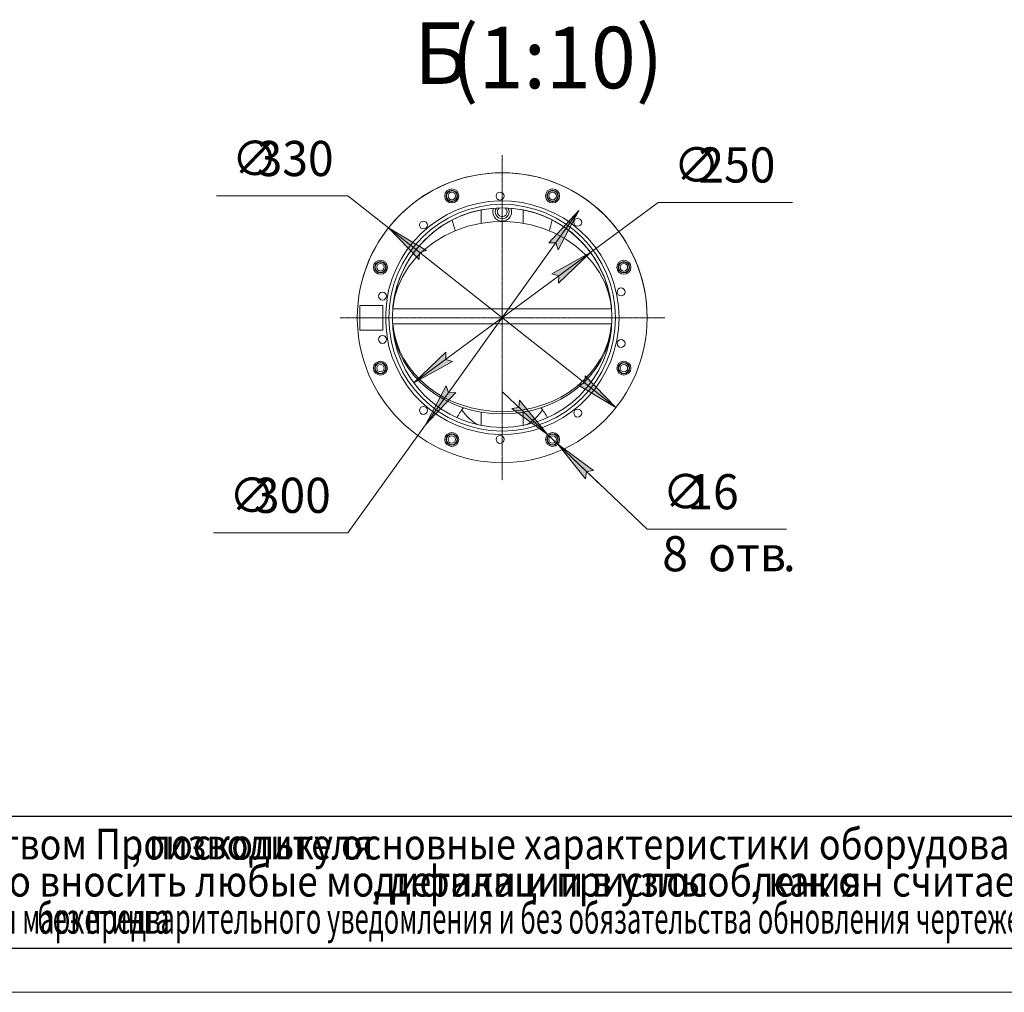
# Model space of a CAD drawing. Units: millimetres. Extents: x 0 to 21783, y -7 to 14850.
# Drawn here: x 5285 to 10890, y 0 to 5535 of the extents above; entities that cross this region are included whole.
import ezdxf

# ---------------------------------------------------------------- set-up
doc = ezdxf.new("R2010")
doc.units = ezdxf.units.MM
for name, pattern in [('K5LT_AXLED', [12, 7.5, -1.5, 1.5, -1.5]), ('K5LT_BASIC', [0]), ('K5LT_THIN', [0]), ('K5LT_THIN_INCLUDED_TO_HATCHING', [0])]:
    doc.linetypes.add(name, pattern=pattern)
for name, color, linetype, true_color in [('C', 4, 'Continuous', 0x00ffff), ('DIM', 6, 'Continuous', 0xff00ff), ('FOR', 7, 'Continuous', 0xffffff), ('G', 3, 'Continuous', 0x00ff00), ('OSI', 2, 'Continuous', 0xffff00), ('R', 1, 'Continuous', 0xff0000), ('WELDING', 7, 'Continuous', 0xffffff)]:
    doc.layers.add(name, color=color, linetype=linetype, true_color=true_color)
doc.styles.add('KTEXTSTYLE', font='GOST_A.TTF', dxfattribs={"width": 0.96, "height": 5})

msp = doc.modelspace()

# ---------------------------------------------------------------- hatches: boundary and pattern name
at = {"layer": 'DIM'}
for points in [[(8349.5, 4226.2), (8468.5, 4448.5), (8296, 4264.5), (8337.3, 4265.7)], [(7600.4, 4221.1), (7383.7, 4350.2), (7559.6, 4169.5), (7560.3, 4210.8)], [(8352.5, 4035.4), (8534, 4210.4), (8313.4, 4088.4), (8353.1, 4076.7)], [(7528.6, 3467.7), (7749.3, 3589.8), (7709.6, 3601.4), (7710.2, 3642.7)], [(8678.9, 3328), (8503.1, 3508.7), (8502.3, 3467.3), (8462.3, 3457)], [(7594.2, 3229.6), (7766.7, 3413.6), (7725.3, 3412.5), (7713.2, 3452)], [(8289.3, 3173.7), (8130.7, 3369.7), (8126.1, 3328.6), (8085.3, 3321.9)], [(8551.3, 2970.4), (8347.4, 3118.6), (8506, 2922.6), (8510.6, 2963.7)]]:
    msp.add_hatch(color=7, dxfattribs=at).paths.add_polyline_path(points)

# ---------------------------------------------------------------- linework, layer by layer
at = {"layer": 'C', "color": 7, "linetype": 'K5LT_THIN', "lineweight": 18}
for p, q in [((1000, 1000), (11500, 1000)), ((1000, 250), (11500, 250))]:
    msp.add_line(p, q, dxfattribs=at)
at = {"layer": 'DIM', "color": 7, "linetype": 'K5LT_THIN', "lineweight": 18}
for p, q in [((7153.4, 4532), (6404.4, 4532)), ((7383.7, 4350.2), (7153.4, 4532)), ((8534, 4210.4), (8919.2, 4495)), ((8919.2, 4495), (9684.2, 4495)), ((8468.5, 4448.5), (7594.2, 3229.6)), ((8296, 4264.5), (8468.5, 4448.5)), ((8468.5, 4448.5), (8349.5, 4226.2)), ((7383.7, 4350.2), (7600.4, 4221.1)), ((7559.6, 4169.5), (7383.7, 4350.2)), ((8678.9, 3328), (7383.7, 4350.2)), ((8337.3, 4265.7), (8296, 4264.5)), ((8349.5, 4226.2), (8337.3, 4265.7)), ((7528.6, 3467.7), (8534, 4210.4)), ((7560.3, 4210.8), (7559.6, 4169.5)), ((7600.4, 4221.1), (7560.3, 4210.8)), ((8313.4, 4088.4), (8534, 4210.4)), ((8534, 4210.4), (8352.5, 4035.4)), ((8353.1, 4076.7), (8313.4, 4088.4)), ((8352.5, 4035.4), (8353.1, 4076.7)), ((7528.6, 3467.7), (7710.2, 3642.7)), ((7749.3, 3589.8), (7528.6, 3467.7)), ((7710.2, 3642.7), (7709.6, 3601.4)), ((7709.6, 3601.4), (7749.3, 3589.8)), ((8502.3, 3467.3), (8503.1, 3508.7)), ((8503.1, 3508.7), (8678.9, 3328)), ((7594.2, 3229.6), (7713.2, 3452)), ((7713.2, 3452), (7725.3, 3412.5)), ((8462.3, 3457), (8502.3, 3467.3)), ((8678.9, 3328), (8462.3, 3457)), ((7766.7, 3413.6), (7594.2, 3229.6)), ((7725.3, 3412.5), (7766.7, 3413.6)), ((8289.3, 3173.7), (8035.5, 3414.6)), ((8130.7, 3369.7), (8126.1, 3328.6)), ((8289.3, 3173.7), (8130.7, 3369.7)), ((8126.1, 3328.6), (8085.3, 3321.9)), ((8085.3, 3321.9), (8289.3, 3173.7)), ((7594.2, 3229.6), (7153.4, 2615.1)), ((8289.3, 3173.7), (8347.4, 3118.6)), ((8347.4, 3118.6), (8506, 2922.6)), ((8551.3, 2970.4), (8347.4, 3118.6)), ((8347.4, 3118.6), (8601.2, 2877.7)), ((8347.4, 3118.6), (8856.3, 2635.5)), ((8506, 2922.6), (8510.6, 2963.7)), ((8510.6, 2963.7), (8551.3, 2970.4)), ((8856.3, 2635.5), (9649, 2635.5)), ((7153.4, 2615.1), (6388.5, 2615.1))]:
    msp.add_line(p, q, dxfattribs=at)
at = {"layer": 'FOR', "color": 150, "linetype": 'K5LT_BASIC', "lineweight": 30, "true_color": 0x0080ff}
msp.add_line((20750, 250), (1000, 250), dxfattribs=at)
at = {"layer": 'FOR', "color": 7, "linetype": 'K5LT_THIN', "lineweight": 18}
msp.add_line((21000, 0), (0, 0), dxfattribs=at)
at = {"layer": 'G', "color": 150, "linetype": 'K5LT_BASIC', "lineweight": 30, "true_color": 0x0080ff}
msp.add_line((11500, 1000), (1000, 1000), dxfattribs=at)
at = {"layer": 'OSI', "color": 30, "linetype": 'K5LT_AXLED', "lineweight": 18, "true_color": 0xff8000}
for q in [(8031.3, 4764.1), (7106.3, 3839.1), (8031.3, 2914.1), (8956.3, 3839.1)]:
    msp.add_line((8031.3, 3839.1), q, dxfattribs=at)
at = {"layer": 'R', "color": 7, "linetype": 'K5LT_THIN', "lineweight": 18}
for p, q in [((7911.3, 4376.5), (7911.3, 4452.4)), ((8151.3, 4376.5), (8151.3, 4452.4)), ((7835.6, 4359.3), (7906.3, 4375.6)), ((7906.3, 4375.6), (7978.7, 4384.6)), ((7978.7, 4384.6), (8051.8, 4386.3)), ((8051.8, 4386.3), (8124.7, 4380.5)), ((8124.7, 4380.5), (8196.3, 4367.4)), ((7703.1, 4305.9), (7767.5, 4336)), ((7767.5, 4336), (7835.6, 4359.3)), ((8196.3, 4367.4), (8265.6, 4347.1)), ((8265.6, 4347.1), (8331.7, 4320)), ((8331.7, 4320), (8393.7, 4286.3)), ((7588.6, 4227.4), (7643.2, 4269.6)), ((7643.2, 4269.6), (7703.1, 4305.9)), ((8393.7, 4286.3), (8450.7, 4246.6)), ((7540.1, 4180), (7588.6, 4227.4)), ((8450.7, 4246.6), (8502, 4201.4)), ((7498.3, 4128), (7540.1, 4180)), ((8502, 4201.4), (8546.8, 4151.4)), ((8546.8, 4151.4), (8584.6, 4097.1)), ((7463.8, 4072.1), (7498.3, 4128)), ((8584.6, 4097.1), (8614.8, 4039.4)), ((7237.6, 4064.1), (7237.6, 4064.1)), ((7437.1, 4013.1), (7463.8, 4072.1)), ((8614.8, 4039.4), (8637, 3979)), ((7418.6, 3951.8), (7437.1, 4013.1)), ((7376.4, 3939.1), (7373.9, 3939.1)), ((7408.4, 3889.1), (7418.6, 3951.8)), ((8637, 3979), (8650.9, 3916.8)), ((7221.4, 3909.1), (7221.4, 3769.1)), ((7351.4, 3909.1), (7221.4, 3909.1)), ((7351.4, 3769.1), (7351.4, 3909.1)), ((8654.3, 3889.1), (7408.3, 3889.1)), ((8650.9, 3916.8), (8654.3, 3889.1)), ((8854.8, 3889.1), (8854.8, 3889.1)), ((7221.4, 3769.1), (7351.4, 3769.1)), ((8654.5, 3803.4), (7408.2, 3803.4)), ((7408.4, 3789.1), (7408.3, 3789.1)), ((8654.3, 3789.1), (8654.3, 3789.1)), ((7373.9, 3739.1), (7376.4, 3739.1)), ((7911.3, 3225.7), (7911.3, 3301.6)), ((8151.3, 3225.7), (8151.3, 3301.6))]:
    msp.add_line(p, q, dxfattribs=at)
for centre, radius in [((7744.3, 4532), 40), ((7744.3, 4532), 32.5), ((7744.3, 4532), 30), ((7744.3, 4532), 21.2), ((8019.3, 4531.5), 22.5), ((8318.3, 4532), 40), ((8318.3, 4532), 32.5), ((8318.3, 4532), 30), ((8318.3, 4532), 21.2), ((8031.3, 3839.1), 645), ((8031.3, 3839.1), 625), ((7582.8, 4366.7), 22.5), ((8461.3, 4381.9), 22.5), ((7338.4, 4126.1), 40), ((7338.4, 4126.1), 32.5), ((7338.4, 4126.1), 30), ((8724.2, 4126.1), 40), ((8724.2, 4126.1), 32.5), ((8724.2, 4126.1), 30), ((7338.4, 4126.1), 21.2), ((8724.2, 4126.1), 21.2), ((7349.9, 3962.3), 22.5), ((8708.1, 3985.9), 22.5), ((7349.9, 3715.8), 22.5), ((8708.1, 3692.2), 22.5), ((7338.4, 3552), 40), ((8724.2, 3552), 40), ((7338.4, 3552), 32.5), ((7338.4, 3552), 30), ((7338.4, 3552), 21.2), ((8724.2, 3552), 32.5), ((8724.2, 3552), 30), ((8724.2, 3552), 21.2), ((7582.8, 3311.5), 22.5), ((8461.3, 3296.2), 22.5), ((7744.3, 3146.1), 40), ((7744.3, 3146.1), 32.5), ((7744.3, 3146.1), 30), ((7744.3, 3146.1), 21.2), ((8019.3, 3146.7), 22.5), ((8318.3, 3146.1), 40), ((8318.3, 3146.1), 32.5), ((8318.3, 3146.1), 30), ((8318.3, 3146.1), 21.2)]:
    msp.add_circle(centre, radius, dxfattribs=at)
at = {"layer": 'R', "color": 7, "linetype": 'K5LT_THIN_INCLUDED_TO_HATCHING', "lineweight": 18}
for start, end in [(0, 180), (180, 0)]:
    msp.add_arc((8031.3, 3839.1), 825, start, end, dxfattribs=at)
at = {"layer": 'R', "color": 7, "linetype": 'K5LT_THIN', "lineweight": 18}
for centre, radius, start, end in [((8031.3, 3839.1), 825, 0.0002, 164.1734), ((8031.3, 3839.1), 665, 188.6487, 171.3513), ((8031.3, 3839.1), 625, 4.5892, 175.4108), ((8031.3, 4441.6), 53.3, 157.2796, 270), ((8031.3, 4441.6), 39.3, 146.5383, 270), ((8031.3, 4441.6), 27.5, 180, 54.1583), ((8031.3, 4441.6), 27.5, 125.8417, 180), ((8031.3, 4441.6), 39.3, 270, 33.4617), ((8031.3, 4441.6), 53.3, 270, 22.7204), ((8031.3, 4441.6), 287.5, 189.1411, 201.8112), ((8031.3, 4441.6), 287.5, 338.1888, 350.8589), ((8031.3, 3839.1), 662.5, 171.3184, 188.6816), ((7181.3, 3791.6), 287.5, 34.2671, 34.8305), ((8881.3, 3791.6), 287.5, 145.1695, 145.7329), ((7181.3, 3791.6), 287.5, 331.567, 333.2873), ((8881.3, 3791.6), 287.5, 206.7127, 208.433), ((8031.3, 3141.6), 287.5, 140.0188, 153.5651), ((8031.3, 3466.6), 274.9, 213.4713, 239.3727), ((8031.3, 3466.6), 274.9, 300.6273, 326.5287), ((8031.3, 3141.6), 287.5, 26.4349, 39.9812)]:
    msp.add_arc(centre, radius, start, end, dxfattribs=at)
for centre in [(8031.3, 3845.3), (8031.3, 3832.8)]:
    msp.add_ellipse(centre, major_axis=(625, 0), ratio=0.866025, start_param=3.21913, end_param=6.205648, dxfattribs=at)
at = {"layer": 'WELDING', "color": 7, "linetype": 'K5LT_THIN', "lineweight": 18}
for points in [[(7408.2, 3790.9), (7408.2, 3791.2), (7408.3, 3792), (7408.3, 3793.5), (7408.3, 3795.7), (7408.3, 3799), (7408.3, 3801.7), (7408.2, 3803.4)], [(8654.5, 3790.9), (8654.4, 3791.2), (8654.4, 3792), (8654.3, 3793.5), (8654.3, 3795.7), (8654.4, 3799), (8654.4, 3801.7), (8654.5, 3803.4)]]:
    msp.add_open_spline(points, degree=3, knots=[0, 0, 0, 0, 1.23266, 2.260398, 4.062354, 5.770065, 8, 8, 8, 8], dxfattribs=at)

# ---------------------------------------------------------------- texts
at = {"layer": 'C', "color": 7, "style": 'KTEXTSTYLE', "oblique": 15}
for s, width, p in [('Данный чертеж не связывает обязательством Производителя', 0.859, (1021.1, 755.8)), ('поскольку основные характеристики оборудования остаются неизменными', 0.859, (6019.2, 755.8)), (', ', 0.859, (5919.4, 755.8)), ('Производитель сохраняет за собой право вносить любые модификации в узлы', 0.878, (1016.9, 544.8)), ('детали и приспособления', 0.878, (7387.4, 544.8)), ('как он считает необходимым', 0.878, (9546.1, 544.8)), (', ', 0.878, (7285.6, 544.8)), (', ', 0.878, (9444.2, 544.8)), ('без предварительного уведомления и без обязательства обновления чертежей во время внесения модификаций', 0.606, (5385, 333.8)), ('для нужд производства или маркетинга', 0.606, (3285, 333.8))]:
    msp.add_text(s, height=175, dxfattribs=dict(at, width=width)).set_placement(p)
at = {"layer": 'DIM', "color": 7, "style": 'KTEXTSTYLE', "oblique": 15, "width": 0.965}
for s, p in [('∅', (6491.7, 4645.5)), ('330', (6633.4, 4645.3)), ('∅', (9006.6, 4608.5)), ('250', (9148.2, 4608.4)), ('∅', (6475.8, 2728.6)), ('300', (6617.6, 2728.4)), ('∅', (8943.6, 2749)), ('16', (9085.3, 2748.9)), ('8 ', (8942.5, 2396.1)), ('отв', (9203.1, 2396.1)), ('.', (9629.2, 2396.1))]:
    msp.add_text(s, height=200, dxfattribs=at).set_placement(p)
at = {"layer": 'FOR', "color": 5, "true_color": 0x0000ff, "style": 'KTEXTSTYLE', "width": 0.965}
for s, p in [('Б', (7530.3, 5169.6)), ('(1:10)', (7741.1, 5144.6))]:
    msp.add_text(s, height=350, dxfattribs=at).set_placement(p)

doc.saveas('drawing.dxf')
